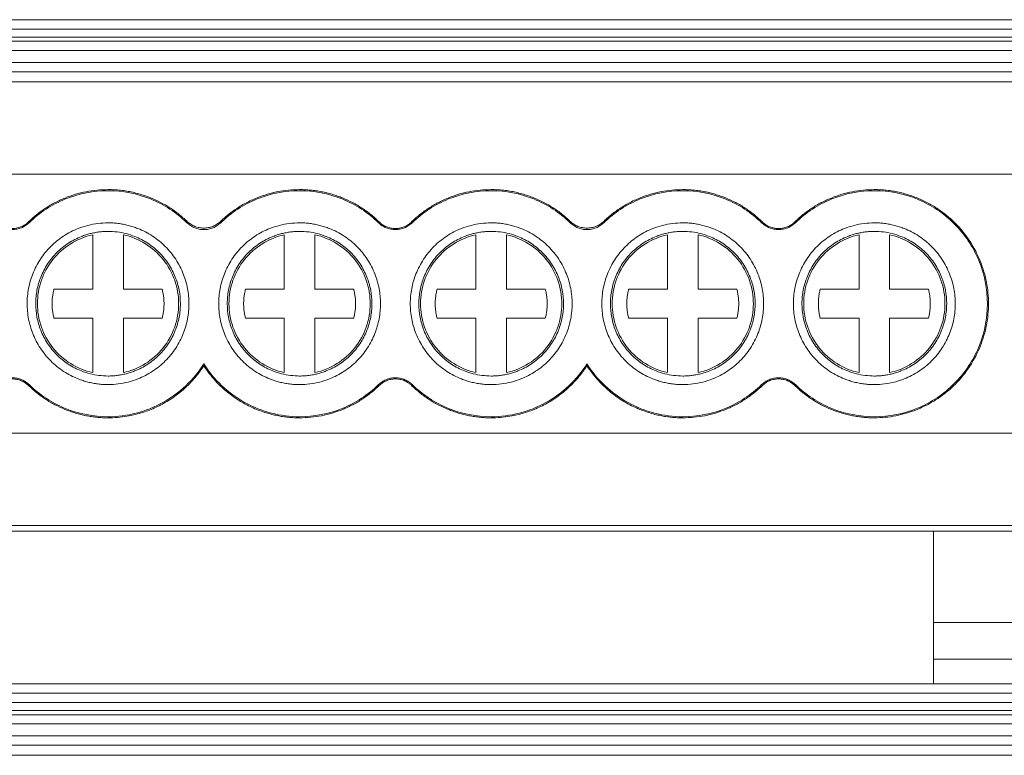
# Model space of a CAD drawing. Units: millimetres. Extents: x 1719 to 2131, y 933 to 1133.
# Drawn here: x 1911 to 1943, y 974 to 998 of the extents above; entities that cross this region are included whole.
import ezdxf

# ---------------------------------------------------------------- set-up
doc = ezdxf.new("R2010")
doc.units = ezdxf.units.MM

# ---------------------------------------------------------------- blocks, each defined once
blk = doc.blocks.new('3')
at = {"color": 7, "linetype": 'Continuous', "lineweight": 15}
for p, q in [((1874.053, 998.358), (1948.3, 998.358)), ((1874.053, 998.051), (1948.3, 998.051)), ((1948.3, 997.79), (1874.053, 997.79)), ((1948.3, 997.656), (1874.053, 997.656)), ((1948.3, 997.355), (1874.053, 997.355)), ((1874.053, 996.962), (1948.3, 996.962)), ((1948.3, 996.661), (1874.053, 996.661)), ((1948.302, 996.329), (1874.053, 996.329)), ((1874.053, 993.319), (1948.3, 993.319)), ((1911.377, 991.757), (1911.401, 991.732)), ((1922.799, 991.732), (1922.823, 991.757)), ((1923.877, 991.757), (1923.901, 991.732)), ((1935.299, 991.732), (1935.323, 991.757)), ((1936.377, 991.757), (1936.401, 991.732)), ((1913.475, 989.56), (1913.475, 991.339)), ((1914.475, 991.339), (1914.475, 989.56)), ((1919.725, 989.56), (1919.725, 991.339)), ((1920.725, 991.339), (1920.725, 989.56)), ((1925.975, 989.56), (1925.975, 991.339)), ((1926.975, 991.339), (1926.975, 989.56)), ((1932.225, 989.56), (1932.225, 991.339)), ((1933.225, 991.339), (1933.225, 989.56)), ((1938.475, 989.56), (1938.475, 991.339)), ((1939.475, 991.339), (1939.475, 989.56)), ((1912.21, 989.56), (1913.475, 989.56)), ((1914.475, 989.56), (1915.74, 989.56)), ((1918.46, 989.56), (1919.725, 989.56)), ((1920.725, 989.56), (1921.99, 989.56)), ((1924.71, 989.56), (1925.975, 989.56)), ((1926.975, 989.56), (1928.24, 989.56)), ((1930.96, 989.56), (1932.225, 989.56)), ((1933.225, 989.56), (1934.49, 989.56)), ((1937.21, 989.56), (1938.475, 989.56)), ((1939.475, 989.56), (1940.74, 989.56)), ((1913.475, 988.618), (1912.21, 988.618)), ((1913.475, 986.84), (1913.475, 988.618)), ((1914.475, 988.618), (1914.475, 986.84)), ((1915.74, 988.618), (1914.475, 988.618)), ((1919.725, 988.618), (1918.46, 988.618)), ((1919.725, 986.84), (1919.725, 988.618)), ((1920.725, 988.618), (1920.725, 986.84)), ((1921.99, 988.618), (1920.725, 988.618)), ((1925.975, 988.618), (1924.71, 988.618)), ((1925.975, 986.84), (1925.975, 988.618)), ((1926.975, 988.618), (1926.975, 986.84)), ((1928.24, 988.618), (1926.975, 988.618)), ((1932.225, 988.618), (1930.96, 988.618)), ((1932.225, 986.84), (1932.225, 988.618)), ((1933.225, 988.618), (1933.225, 986.84)), ((1934.49, 988.618), (1933.225, 988.618)), ((1938.475, 988.618), (1937.21, 988.618)), ((1938.475, 986.84), (1938.475, 988.618)), ((1939.475, 988.618), (1939.475, 986.84)), ((1940.74, 988.618), (1939.475, 988.618)), ((1911.401, 986.447), (1911.377, 986.422)), ((1922.823, 986.422), (1922.799, 986.447)), ((1923.901, 986.447), (1923.877, 986.422)), ((1935.323, 986.422), (1935.299, 986.447)), ((1936.401, 986.447), (1936.377, 986.422)), ((1874.053, 984.864), (1948.3, 984.864)), ((1874.053, 981.855), (1948.3, 981.855)), ((1874.053, 981.669), (1948.3, 981.669)), ((1940.91, 981.669), (1940.91, 978.687)), ((1940.91, 977.488), (1940.91, 978.687)), ((1948.3, 978.687), (1940.91, 978.687)), ((1948.3, 977.488), (1940.91, 977.488)), ((1940.91, 977.488), (1940.91, 976.681)), ((1874.053, 976.681), (1948.3, 976.681)), ((1874.053, 976.38), (1948.3, 976.38)), ((1874.053, 976.072), (1948.3, 976.072)), ((1948.3, 975.811), (1874.053, 975.811)), ((1948.3, 975.677), (1874.053, 975.677)), ((1948.3, 975.376), (1874.053, 975.376)), ((1874.053, 974.983), (1948.3, 974.983)), ((1948.3, 974.682), (1874.053, 974.682)), ((1948.302, 974.351), (1874.053, 974.351))]:
    blk.add_line(p, q, dxfattribs=at)
for points, knots in [([(1911.377, 991.757), (1911.421, 991.799), (1911.508, 991.882), (1911.646, 991.997), (1911.789, 992.106), (1911.936, 992.208), (1912.088, 992.302), (1912.245, 992.389), (1912.406, 992.468), (1912.627, 992.564), (1912.91, 992.664), (1913.259, 992.75), (1913.614, 992.803), (1913.854, 992.81), (1913.975, 992.813)], [0, 0, 0, 0, 0.06306, 0.125671, 0.187977, 0.250124, 0.312259, 0.374531, 0.437086, 0.500068, 0.625434, 0.749759, 0.874222, 1, 1, 1, 1]), ([(1911.401, 991.732), (1911.741, 992.063), (1912.146, 992.328), (1913.026, 992.686), (1913.5, 992.778), (1913.975, 992.778)], [0, 0, 0, 0, 0.5, 0.5, 1, 1, 1, 1]), ([(1913.975, 992.813), (1914.043, 992.812), (1914.18, 992.81), (1914.383, 992.793), (1914.584, 992.766), (1914.782, 992.727), (1914.979, 992.678), (1915.174, 992.617), (1915.413, 992.528), (1915.691, 992.401), (1915.998, 992.223), (1916.289, 992.017), (1916.465, 991.857), (1916.553, 991.776)], [0, 0, 0, 0, 0.072017, 0.143485, 0.214615, 0.285622, 0.356722, 0.42813, 0.50006, 0.625414, 0.749751, 0.874229, 1, 1, 1, 1]), ([(1913.975, 992.778), (1914.45, 992.778), (1914.924, 992.686), (1915.804, 992.328), (1916.209, 992.063), (1916.549, 991.732)], [0, 0, 0, 0, 0.5, 0.5, 1, 1, 1, 1]), ([(1917.647, 991.776), (1917.697, 991.823), (1917.796, 991.916), (1917.955, 992.044), (1918.119, 992.163), (1918.289, 992.273), (1918.465, 992.374), (1918.647, 992.465), (1918.881, 992.566), (1919.17, 992.667), (1919.515, 992.751), (1919.868, 992.804), (1920.106, 992.81), (1920.225, 992.813)], [0, 0, 0, 0, 0.072017, 0.143485, 0.214615, 0.285622, 0.356722, 0.42813, 0.50006, 0.625414, 0.749751, 0.874229, 1, 1, 1, 1]), ([(1917.651, 991.732), (1917.991, 992.063), (1918.396, 992.328), (1919.275, 992.686), (1919.75, 992.778), (1920.225, 992.778)], [0, 0, 0, 0, 0.5, 0.5, 1, 1, 1, 1]), ([(1920.225, 992.813), (1920.285, 992.812), (1920.406, 992.811), (1920.586, 992.797), (1920.764, 992.776), (1920.94, 992.746), (1921.115, 992.707), (1921.288, 992.66), (1921.459, 992.605), (1921.684, 992.519), (1921.956, 992.394), (1922.266, 992.212), (1922.558, 992.002), (1922.734, 991.839), (1922.823, 991.757)], [0, 0, 0, 0, 0.06306, 0.125671, 0.187977, 0.250124, 0.312259, 0.374531, 0.437086, 0.500068, 0.625434, 0.749759, 0.874222, 1, 1, 1, 1]), ([(1920.225, 992.778), (1920.7, 992.778), (1921.174, 992.686), (1922.054, 992.328), (1922.459, 992.063), (1922.799, 991.732)], [0, 0, 0, 0, 0.5, 0.5, 1, 1, 1, 1]), ([(1923.877, 991.757), (1923.921, 991.799), (1924.008, 991.882), (1924.146, 991.997), (1924.289, 992.106), (1924.436, 992.208), (1924.588, 992.302), (1924.745, 992.389), (1924.906, 992.468), (1925.127, 992.564), (1925.41, 992.664), (1925.759, 992.75), (1926.114, 992.803), (1926.354, 992.81), (1926.475, 992.813)], [0, 0, 0, 0, 0.0630601, 0.1256709, 0.1879767, 0.2501237, 0.3122594, 0.3745313, 0.437086, 0.5000681, 0.6254341, 0.7497586, 0.8742218, 1, 1, 1, 1]), ([(1923.901, 991.732), (1924.241, 992.063), (1924.646, 992.328), (1925.526, 992.686), (1926, 992.778), (1926.475, 992.778)], [0, 0, 0, 0, 0.5, 0.5, 1, 1, 1, 1]), ([(1926.475, 992.813), (1926.543, 992.812), (1926.68, 992.81), (1926.883, 992.793), (1927.084, 992.766), (1927.282, 992.727), (1927.479, 992.678), (1927.674, 992.617), (1927.913, 992.528), (1928.191, 992.401), (1928.498, 992.223), (1928.789, 992.017), (1928.965, 991.857), (1929.053, 991.776)], [0, 0, 0, 0, 0.072017, 0.143485, 0.214615, 0.285622, 0.356722, 0.42813, 0.50006, 0.625414, 0.749751, 0.874229, 1, 1, 1, 1]), ([(1926.475, 992.778), (1926.95, 992.778), (1927.424, 992.686), (1928.304, 992.328), (1928.709, 992.063), (1929.049, 991.732)], [0, 0, 0, 0, 0.5, 0.5, 1, 1, 1, 1]), ([(1930.147, 991.776), (1930.197, 991.823), (1930.296, 991.916), (1930.455, 992.044), (1930.619, 992.163), (1930.789, 992.273), (1930.965, 992.374), (1931.147, 992.465), (1931.381, 992.566), (1931.67, 992.667), (1932.015, 992.751), (1932.368, 992.804), (1932.606, 992.81), (1932.725, 992.813)], [0, 0, 0, 0, 0.0720174, 0.1434851, 0.214615, 0.285622, 0.3567221, 0.4281305, 0.5000595, 0.625414, 0.7497514, 0.8742288, 1, 1, 1, 1]), ([(1930.151, 991.732), (1930.491, 992.063), (1930.896, 992.328), (1931.775, 992.686), (1932.25, 992.778), (1932.725, 992.778)], [0, 0, 0, 0, 0.5, 0.5, 1, 1, 1, 1]), ([(1932.725, 992.813), (1932.785, 992.812), (1932.906, 992.811), (1933.086, 992.797), (1933.264, 992.776), (1933.44, 992.746), (1933.615, 992.707), (1933.788, 992.66), (1933.959, 992.605), (1934.184, 992.519), (1934.456, 992.394), (1934.766, 992.212), (1935.058, 992.002), (1935.234, 991.839), (1935.323, 991.757)], [0, 0, 0, 0, 0.0630601, 0.1256709, 0.1879767, 0.2501237, 0.3122594, 0.3745313, 0.437086, 0.5000681, 0.6254341, 0.7497586, 0.8742218, 1, 1, 1, 1]), ([(1932.725, 992.778), (1933.2, 992.778), (1933.674, 992.686), (1934.554, 992.328), (1934.959, 992.063), (1935.299, 991.732)], [0, 0, 0, 0, 0.5, 0.5, 1, 1, 1, 1]), ([(1936.377, 991.757), (1936.421, 991.799), (1936.508, 991.882), (1936.646, 991.997), (1936.789, 992.106), (1936.936, 992.208), (1937.088, 992.302), (1937.245, 992.389), (1937.406, 992.468), (1937.627, 992.564), (1937.91, 992.664), (1938.259, 992.75), (1938.614, 992.803), (1938.854, 992.81), (1938.975, 992.813)], [0, 0, 0, 0, 0.06306, 0.125671, 0.187977, 0.250124, 0.312259, 0.374531, 0.437086, 0.500068, 0.625434, 0.749759, 0.874222, 1, 1, 1, 1]), ([(1936.401, 991.732), (1936.741, 992.063), (1937.146, 992.328), (1938.026, 992.686), (1938.5, 992.778), (1938.975, 992.778)], [0, 0, 0, 0, 0.5, 0.5, 1, 1, 1, 1]), ([(1938.975, 992.813), (1939.042, 992.812), (1939.177, 992.81), (1939.377, 992.794), (1939.575, 992.767), (1939.771, 992.729), (1939.965, 992.681), (1940.157, 992.623), (1940.401, 992.534), (1940.691, 992.402), (1941.018, 992.21), (1941.327, 991.985), (1941.708, 991.642), (1942.111, 991.146), (1942.453, 990.485), (1942.656, 989.792), (1942.72, 989.09), (1942.656, 988.387), (1942.453, 987.695), (1942.111, 987.033), (1941.708, 986.537), (1941.327, 986.194), (1941.019, 985.969), (1940.691, 985.777), (1940.356, 985.625), (1940.015, 985.508), (1939.675, 985.426), (1939.327, 985.375), (1939.093, 985.369), (1938.975, 985.365)], [0, 0, 0, 0, 0.017293, 0.034458, 0.051543, 0.0686, 0.085677, 0.102826, 0.120095, 0.15223, 0.184449, 0.217266, 0.250172, 0.315808, 0.380079, 0.44, 0.500014, 0.559938, 0.619949, 0.68422, 0.749855, 0.782671, 0.815579, 0.847709, 0.879932, 0.910032, 0.939897, 0.969797, 1, 1, 1, 1]), ([(1938.975, 992.778), (1939.458, 992.778), (1939.941, 992.682), (1940.833, 992.313), (1941.242, 992.039), (1941.925, 991.356), (1942.198, 990.947), (1942.568, 990.055), (1942.664, 989.572), (1942.664, 988.606), (1942.568, 988.124), (1942.198, 987.232), (1941.925, 986.822), (1941.242, 986.139), (1940.833, 985.866), (1939.941, 985.496), (1939.458, 985.4), (1938.975, 985.4)], [0, 0, 0, 0, 0.125, 0.125, 0.25, 0.25, 0.375, 0.375, 0.5, 0.5, 0.625, 0.625, 0.75, 0.75, 0.875, 0.875, 1, 1, 1, 1]), ([(1910.85, 991.543), (1910.879, 991.544), (1910.935, 991.546), (1911.018, 991.56), (1911.097, 991.582), (1911.173, 991.613), (1911.245, 991.652), (1911.314, 991.7), (1911.356, 991.738), (1911.377, 991.757)], [0, 0, 0, 0, 0.147179, 0.290063, 0.430308, 0.569664, 0.709913, 0.852807, 1, 1, 1, 1]), ([(1911.401, 991.732), (1911.382, 991.715), (1911.344, 991.68), (1911.282, 991.636), (1911.217, 991.597), (1911.126, 991.555), (1911.004, 991.517), (1910.902, 991.511), (1910.85, 991.508)], [0, 0, 0, 0, 0.126848, 0.251543, 0.375175, 0.498864, 0.745817, 1, 1, 1, 1]), ([(1913.975, 986.449), (1913.919, 986.45), (1913.808, 986.452), (1913.643, 986.469), (1913.48, 986.494), (1913.318, 986.53), (1913.159, 986.577), (1912.886, 986.675), (1912.515, 986.866), (1912.096, 987.21), (1911.752, 987.629), (1911.51, 988.098), (1911.366, 988.591), (1911.32, 989.089), (1911.365, 989.587), (1911.51, 990.08), (1911.752, 990.549), (1912.095, 990.969), (1912.515, 991.312), (1912.935, 991.529), (1913.316, 991.653), (1913.643, 991.718), (1913.864, 991.725), (1913.975, 991.729)], [0, 0, 0, 0, 0.020172, 0.040179, 0.060098, 0.080009, 0.099993, 0.120128, 0.18505, 0.250091, 0.315008, 0.380054, 0.439977, 0.500028, 0.559955, 0.620002, 0.684923, 0.749965, 0.814882, 0.879928, 0.919974, 0.959784, 1, 1, 1, 1]), ([(1913.975, 991.729), (1914.031, 991.728), (1914.142, 991.726), (1914.307, 991.71), (1914.47, 991.685), (1914.632, 991.648), (1914.791, 991.602), (1915.064, 991.504), (1915.435, 991.312), (1915.854, 990.969), (1916.198, 990.55), (1916.44, 990.08), (1916.584, 989.587), (1916.63, 989.09), (1916.584, 988.592), (1916.44, 988.099), (1916.198, 987.629), (1915.855, 987.21), (1915.435, 986.867), (1915.015, 986.65), (1914.634, 986.526), (1914.307, 986.461), (1914.086, 986.453), (1913.975, 986.449)], [0, 0, 0, 0, 0.020172, 0.040179, 0.060098, 0.080009, 0.099993, 0.120128, 0.18505, 0.250091, 0.315008, 0.380054, 0.439977, 0.500028, 0.559955, 0.620002, 0.684923, 0.749965, 0.814882, 0.879928, 0.919974, 0.959784, 1, 1, 1, 1]), ([(1917.651, 991.732), (1917.632, 991.715), (1917.595, 991.68), (1917.533, 991.636), (1917.467, 991.597), (1917.375, 991.554), (1917.253, 991.518), (1917.101, 991.503), (1916.949, 991.517), (1916.802, 991.562), (1916.665, 991.631), (1916.588, 991.698), (1916.549, 991.732)], [0, 0, 0, 0, 0.063018, 0.125344, 0.187554, 0.250227, 0.374688, 0.500006, 0.623594, 0.749324, 0.874607, 1, 1, 1, 1]), ([(1916.553, 991.776), (1916.572, 991.759), (1916.609, 991.725), (1916.671, 991.682), (1916.736, 991.644), (1916.827, 991.602), (1916.949, 991.566), (1917.099, 991.552), (1917.25, 991.566), (1917.395, 991.61), (1917.531, 991.678), (1917.608, 991.743), (1917.647, 991.776)], [0, 0, 0, 0, 0.0630109, 0.1253399, 0.1875518, 0.2502147, 0.3746773, 0.5000076, 0.6236402, 0.7493563, 0.8745839, 1, 1, 1, 1]), ([(1920.225, 986.449), (1920.169, 986.45), (1920.058, 986.452), (1919.893, 986.469), (1919.73, 986.494), (1919.568, 986.53), (1919.409, 986.577), (1919.136, 986.675), (1918.765, 986.866), (1918.346, 987.21), (1918.002, 987.629), (1917.76, 988.098), (1917.616, 988.591), (1917.57, 989.089), (1917.615, 989.587), (1917.76, 990.08), (1918.002, 990.549), (1918.345, 990.969), (1918.765, 991.312), (1919.185, 991.529), (1919.566, 991.653), (1919.893, 991.718), (1920.114, 991.725), (1920.225, 991.729)], [0, 0, 0, 0, 0.020172, 0.040179, 0.060098, 0.080009, 0.099993, 0.120128, 0.18505, 0.250091, 0.315008, 0.380054, 0.439977, 0.500028, 0.559955, 0.620002, 0.684923, 0.749965, 0.814882, 0.879928, 0.919974, 0.959784, 1, 1, 1, 1]), ([(1920.225, 991.729), (1920.281, 991.728), (1920.392, 991.726), (1920.557, 991.71), (1920.72, 991.685), (1920.882, 991.648), (1921.041, 991.602), (1921.314, 991.504), (1921.685, 991.312), (1922.104, 990.969), (1922.448, 990.55), (1922.69, 990.08), (1922.834, 989.587), (1922.88, 989.09), (1922.834, 988.592), (1922.69, 988.099), (1922.448, 987.629), (1922.105, 987.21), (1921.685, 986.867), (1921.265, 986.65), (1920.884, 986.526), (1920.557, 986.461), (1920.336, 986.453), (1920.225, 986.449)], [0, 0, 0, 0, 0.020172, 0.040179, 0.060098, 0.080009, 0.099993, 0.120128, 0.18505, 0.250091, 0.315008, 0.380054, 0.439977, 0.500028, 0.559955, 0.620002, 0.684923, 0.749965, 0.814882, 0.879928, 0.919974, 0.959784, 1, 1, 1, 1]), ([(1923.35, 991.508), (1923.324, 991.509), (1923.273, 991.511), (1923.198, 991.522), (1923.124, 991.54), (1923.029, 991.573), (1922.915, 991.631), (1922.838, 991.698), (1922.799, 991.732)], [0, 0, 0, 0, 0.126848, 0.251543, 0.375175, 0.498864, 0.745817, 1, 1, 1, 1]), ([(1922.823, 991.757), (1922.844, 991.738), (1922.886, 991.7), (1922.955, 991.652), (1923.027, 991.613), (1923.103, 991.582), (1923.182, 991.56), (1923.265, 991.546), (1923.321, 991.544), (1923.35, 991.543)], [0, 0, 0, 0, 0.147179, 0.290063, 0.430308, 0.569664, 0.709913, 0.852807, 1, 1, 1, 1]), ([(1923.35, 991.543), (1923.379, 991.544), (1923.435, 991.546), (1923.518, 991.56), (1923.597, 991.582), (1923.673, 991.613), (1923.745, 991.652), (1923.814, 991.7), (1923.856, 991.738), (1923.877, 991.757)], [0, 0, 0, 0, 0.147179, 0.290063, 0.430308, 0.569664, 0.709913, 0.852807, 1, 1, 1, 1]), ([(1923.901, 991.732), (1923.882, 991.715), (1923.844, 991.68), (1923.782, 991.636), (1923.717, 991.597), (1923.626, 991.555), (1923.504, 991.517), (1923.402, 991.511), (1923.35, 991.508)], [0, 0, 0, 0, 0.1268481, 0.2515429, 0.3751751, 0.4988636, 0.745817, 1, 1, 1, 1]), ([(1926.475, 986.449), (1926.419, 986.45), (1926.308, 986.452), (1926.143, 986.469), (1925.98, 986.494), (1925.818, 986.53), (1925.659, 986.577), (1925.386, 986.675), (1925.015, 986.866), (1924.596, 987.21), (1924.252, 987.629), (1924.01, 988.098), (1923.866, 988.591), (1923.82, 989.089), (1923.865, 989.587), (1924.01, 990.08), (1924.252, 990.549), (1924.595, 990.969), (1925.015, 991.312), (1925.435, 991.529), (1925.816, 991.653), (1926.143, 991.718), (1926.364, 991.725), (1926.475, 991.729)], [0, 0, 0, 0, 0.020172, 0.040179, 0.060098, 0.080009, 0.099993, 0.120128, 0.18505, 0.250091, 0.315008, 0.380054, 0.439977, 0.500028, 0.559955, 0.620002, 0.684923, 0.749965, 0.814882, 0.879928, 0.919974, 0.959784, 1, 1, 1, 1]), ([(1926.475, 991.729), (1926.531, 991.728), (1926.642, 991.726), (1926.807, 991.71), (1926.97, 991.685), (1927.132, 991.648), (1927.291, 991.602), (1927.564, 991.504), (1927.935, 991.312), (1928.354, 990.969), (1928.698, 990.55), (1928.94, 990.08), (1929.084, 989.587), (1929.13, 989.09), (1929.084, 988.592), (1928.94, 988.099), (1928.698, 987.629), (1928.355, 987.21), (1927.935, 986.867), (1927.515, 986.65), (1927.134, 986.526), (1926.807, 986.461), (1926.586, 986.453), (1926.475, 986.449)], [0, 0, 0, 0, 0.020172, 0.040179, 0.060098, 0.080009, 0.099993, 0.120128, 0.18505, 0.250091, 0.315008, 0.380054, 0.439977, 0.500028, 0.559955, 0.620002, 0.684923, 0.749965, 0.814882, 0.879928, 0.919974, 0.959784, 1, 1, 1, 1]), ([(1930.151, 991.732), (1930.132, 991.715), (1930.095, 991.68), (1930.033, 991.636), (1929.967, 991.597), (1929.875, 991.554), (1929.753, 991.518), (1929.601, 991.503), (1929.449, 991.517), (1929.302, 991.562), (1929.165, 991.631), (1929.088, 991.698), (1929.049, 991.732)], [0, 0, 0, 0, 0.063018, 0.125344, 0.187554, 0.250227, 0.374688, 0.500006, 0.623594, 0.749324, 0.874607, 1, 1, 1, 1]), ([(1929.053, 991.776), (1929.072, 991.759), (1929.109, 991.725), (1929.171, 991.682), (1929.236, 991.644), (1929.327, 991.602), (1929.449, 991.566), (1929.599, 991.552), (1929.75, 991.566), (1929.895, 991.61), (1930.031, 991.678), (1930.108, 991.743), (1930.147, 991.776)], [0, 0, 0, 0, 0.063011, 0.12534, 0.187552, 0.250215, 0.374677, 0.500008, 0.62364, 0.749356, 0.874584, 1, 1, 1, 1]), ([(1932.725, 986.449), (1932.669, 986.45), (1932.558, 986.452), (1932.393, 986.469), (1932.23, 986.494), (1932.068, 986.53), (1931.909, 986.577), (1931.636, 986.675), (1931.265, 986.866), (1930.846, 987.21), (1930.502, 987.629), (1930.26, 988.098), (1930.116, 988.591), (1930.07, 989.089), (1930.115, 989.587), (1930.26, 990.08), (1930.502, 990.549), (1930.845, 990.969), (1931.265, 991.312), (1931.685, 991.529), (1932.066, 991.653), (1932.393, 991.718), (1932.614, 991.725), (1932.725, 991.729)], [0, 0, 0, 0, 0.020172, 0.040179, 0.060098, 0.080009, 0.099993, 0.120128, 0.18505, 0.250091, 0.315008, 0.380054, 0.439977, 0.500028, 0.559955, 0.620002, 0.684923, 0.749965, 0.814882, 0.879928, 0.919974, 0.959784, 1, 1, 1, 1]), ([(1932.725, 991.729), (1932.781, 991.728), (1932.892, 991.726), (1933.057, 991.71), (1933.22, 991.685), (1933.382, 991.648), (1933.541, 991.602), (1933.814, 991.504), (1934.185, 991.312), (1934.604, 990.969), (1934.948, 990.55), (1935.19, 990.08), (1935.334, 989.587), (1935.38, 989.09), (1935.334, 988.592), (1935.19, 988.099), (1934.948, 987.629), (1934.605, 987.21), (1934.185, 986.867), (1933.765, 986.65), (1933.384, 986.526), (1933.057, 986.461), (1932.836, 986.453), (1932.725, 986.449)], [0, 0, 0, 0, 0.020172, 0.040179, 0.060098, 0.080009, 0.099993, 0.120128, 0.18505, 0.250091, 0.315008, 0.380054, 0.439977, 0.500028, 0.559955, 0.620002, 0.684923, 0.749965, 0.814882, 0.879928, 0.919974, 0.959784, 1, 1, 1, 1]), ([(1935.85, 991.508), (1935.824, 991.509), (1935.773, 991.511), (1935.698, 991.522), (1935.624, 991.54), (1935.529, 991.573), (1935.415, 991.631), (1935.338, 991.698), (1935.299, 991.732)], [0, 0, 0, 0, 0.126848, 0.251543, 0.375175, 0.498864, 0.745817, 1, 1, 1, 1]), ([(1935.323, 991.757), (1935.344, 991.738), (1935.386, 991.7), (1935.455, 991.652), (1935.527, 991.613), (1935.603, 991.582), (1935.682, 991.56), (1935.765, 991.546), (1935.821, 991.544), (1935.85, 991.543)], [0, 0, 0, 0, 0.147179, 0.290063, 0.4303079, 0.5696636, 0.7099134, 0.852807, 1, 1, 1, 1]), ([(1935.85, 991.543), (1935.879, 991.544), (1935.935, 991.546), (1936.018, 991.56), (1936.097, 991.582), (1936.173, 991.613), (1936.245, 991.652), (1936.314, 991.7), (1936.356, 991.738), (1936.377, 991.757)], [0, 0, 0, 0, 0.147179, 0.290063, 0.430308, 0.569664, 0.709913, 0.852807, 1, 1, 1, 1]), ([(1936.401, 991.732), (1936.382, 991.715), (1936.344, 991.68), (1936.282, 991.636), (1936.217, 991.597), (1936.126, 991.555), (1936.004, 991.517), (1935.902, 991.511), (1935.85, 991.508)], [0, 0, 0, 0, 0.126848, 0.251543, 0.375175, 0.498864, 0.745817, 1, 1, 1, 1]), ([(1938.975, 986.449), (1938.919, 986.45), (1938.808, 986.452), (1938.643, 986.469), (1938.48, 986.494), (1938.318, 986.53), (1938.159, 986.577), (1937.886, 986.675), (1937.515, 986.866), (1937.096, 987.21), (1936.752, 987.629), (1936.51, 988.098), (1936.366, 988.591), (1936.32, 989.089), (1936.365, 989.587), (1936.51, 990.08), (1936.752, 990.549), (1937.095, 990.969), (1937.515, 991.312), (1937.935, 991.529), (1938.316, 991.653), (1938.643, 991.718), (1938.864, 991.725), (1938.975, 991.729)], [0, 0, 0, 0, 0.020172, 0.040179, 0.060098, 0.080009, 0.099993, 0.120128, 0.18505, 0.250091, 0.315008, 0.380054, 0.439977, 0.500028, 0.559955, 0.620002, 0.684923, 0.749965, 0.814882, 0.879928, 0.919974, 0.959784, 1, 1, 1, 1]), ([(1938.975, 991.729), (1939.031, 991.728), (1939.142, 991.726), (1939.307, 991.71), (1939.47, 991.685), (1939.632, 991.648), (1939.791, 991.602), (1940.064, 991.504), (1940.435, 991.312), (1940.854, 990.969), (1941.198, 990.55), (1941.44, 990.08), (1941.584, 989.587), (1941.63, 989.09), (1941.584, 988.592), (1941.44, 988.099), (1941.198, 987.629), (1940.855, 987.21), (1940.435, 986.867), (1940.015, 986.65), (1939.634, 986.526), (1939.307, 986.461), (1939.086, 986.453), (1938.975, 986.449)], [0, 0, 0, 0, 0.020172, 0.040179, 0.060098, 0.080009, 0.099993, 0.120128, 0.18505, 0.250091, 0.315008, 0.380054, 0.439977, 0.500028, 0.559955, 0.620002, 0.684923, 0.749965, 0.814882, 0.879928, 0.919974, 0.959784, 1, 1, 1, 1]), ([(1913.975, 991.449), (1913.925, 991.448), (1913.826, 991.447), (1913.678, 991.432), (1913.532, 991.409), (1913.388, 991.377), (1913.246, 991.336), (1913.002, 991.248), (1912.67, 991.077), (1912.295, 990.77), (1911.988, 990.395), (1911.772, 989.975), (1911.642, 989.535), (1911.601, 989.09), (1911.642, 988.645), (1911.771, 988.204), (1911.988, 987.784), (1912.295, 987.41), (1912.669, 987.102), (1913.045, 986.908), (1913.386, 986.798), (1913.678, 986.74), (1913.876, 986.733), (1913.975, 986.729)], [0, 0, 0, 0, 0.020175, 0.040182, 0.060102, 0.080013, 0.099995, 0.120128, 0.185042, 0.250091, 0.315, 0.380054, 0.439969, 0.500028, 0.559948, 0.620002, 0.684916, 0.749965, 0.814874, 0.879928, 0.919964, 0.959774, 1, 1, 1, 1]), ([(1911.671, 989.089), (1911.671, 989.349), (1911.715, 989.609), (1911.887, 990.098), (1912.015, 990.329), (1912.34, 990.734), (1912.537, 990.908), (1912.978, 991.183), (1913.222, 991.282), (1913.475, 991.339)], [0, 0, 0, 0, 0.25, 0.25, 0.5, 0.5, 0.75, 0.75, 1, 1, 1, 1]), ([(1913.975, 986.729), (1914.025, 986.73), (1914.124, 986.732), (1914.272, 986.747), (1914.418, 986.769), (1914.562, 986.802), (1914.704, 986.843), (1914.948, 986.931), (1915.28, 987.102), (1915.655, 987.409), (1915.962, 987.784), (1916.178, 988.203), (1916.308, 988.644), (1916.349, 989.089), (1916.308, 989.534), (1916.179, 989.975), (1915.962, 990.395), (1915.655, 990.769), (1915.28, 991.076), (1914.905, 991.27), (1914.564, 991.381), (1914.272, 991.439), (1914.074, 991.446), (1913.975, 991.449)], [0, 0, 0, 0, 0.020175, 0.040182, 0.060102, 0.080013, 0.099995, 0.120128, 0.185042, 0.250091, 0.315, 0.380054, 0.439969, 0.500028, 0.559948, 0.620002, 0.684916, 0.749965, 0.814874, 0.879928, 0.919964, 0.959774, 1, 1, 1, 1]), ([(1914.475, 991.339), (1914.728, 991.282), (1914.972, 991.183), (1915.413, 990.908), (1915.61, 990.734), (1915.935, 990.329), (1916.063, 990.098), (1916.235, 989.609), (1916.279, 989.349), (1916.279, 989.089)], [0, 0, 0, 0, 0.25, 0.25, 0.5, 0.5, 0.75, 0.75, 1, 1, 1, 1]), ([(1920.225, 991.449), (1920.175, 991.448), (1920.076, 991.447), (1919.928, 991.432), (1919.782, 991.409), (1919.638, 991.377), (1919.496, 991.336), (1919.252, 991.248), (1918.92, 991.077), (1918.545, 990.77), (1918.238, 990.395), (1918.022, 989.975), (1917.892, 989.535), (1917.851, 989.09), (1917.892, 988.645), (1918.021, 988.204), (1918.238, 987.784), (1918.545, 987.41), (1918.919, 987.102), (1919.295, 986.908), (1919.636, 986.798), (1919.928, 986.74), (1920.126, 986.733), (1920.225, 986.729)], [0, 0, 0, 0, 0.020175, 0.040182, 0.060102, 0.080013, 0.099995, 0.120128, 0.185042, 0.250091, 0.315, 0.380054, 0.439969, 0.500028, 0.559948, 0.620002, 0.684916, 0.749965, 0.814874, 0.879928, 0.919964, 0.959774, 1, 1, 1, 1]), ([(1917.921, 989.089), (1917.921, 989.349), (1917.965, 989.609), (1918.137, 990.098), (1918.265, 990.329), (1918.59, 990.734), (1918.787, 990.908), (1919.228, 991.183), (1919.472, 991.282), (1919.725, 991.339)], [0, 0, 0, 0, 0.25, 0.25, 0.5, 0.5, 0.75, 0.75, 1, 1, 1, 1]), ([(1920.225, 986.729), (1920.275, 986.73), (1920.374, 986.732), (1920.522, 986.747), (1920.668, 986.769), (1920.812, 986.802), (1920.954, 986.843), (1921.198, 986.931), (1921.53, 987.102), (1921.905, 987.409), (1922.212, 987.784), (1922.428, 988.203), (1922.558, 988.644), (1922.599, 989.089), (1922.558, 989.534), (1922.429, 989.975), (1922.212, 990.395), (1921.905, 990.769), (1921.53, 991.076), (1921.155, 991.27), (1920.814, 991.381), (1920.522, 991.439), (1920.324, 991.446), (1920.225, 991.449)], [0, 0, 0, 0, 0.020175, 0.040182, 0.060102, 0.080013, 0.099995, 0.120128, 0.185042, 0.250091, 0.315, 0.380054, 0.439969, 0.500028, 0.559948, 0.620002, 0.684916, 0.749965, 0.814874, 0.879928, 0.919964, 0.959774, 1, 1, 1, 1]), ([(1920.725, 991.339), (1920.978, 991.282), (1921.222, 991.183), (1921.663, 990.908), (1921.86, 990.734), (1922.185, 990.329), (1922.313, 990.098), (1922.485, 989.609), (1922.529, 989.349), (1922.529, 989.089)], [0, 0, 0, 0, 0.25, 0.25, 0.5, 0.5, 0.75, 0.75, 1, 1, 1, 1]), ([(1926.475, 991.449), (1926.425, 991.448), (1926.326, 991.447), (1926.178, 991.432), (1926.032, 991.409), (1925.888, 991.377), (1925.746, 991.336), (1925.502, 991.248), (1925.17, 991.077), (1924.795, 990.77), (1924.488, 990.395), (1924.272, 989.975), (1924.142, 989.535), (1924.101, 989.09), (1924.142, 988.645), (1924.271, 988.204), (1924.488, 987.784), (1924.795, 987.41), (1925.169, 987.102), (1925.545, 986.908), (1925.886, 986.798), (1926.178, 986.74), (1926.376, 986.733), (1926.475, 986.729)], [0, 0, 0, 0, 0.020175, 0.040182, 0.060102, 0.080013, 0.099995, 0.120128, 0.185042, 0.250091, 0.315, 0.380054, 0.439969, 0.500028, 0.559948, 0.620002, 0.684916, 0.749965, 0.814874, 0.879928, 0.919964, 0.959774, 1, 1, 1, 1]), ([(1924.171, 989.089), (1924.171, 989.349), (1924.215, 989.609), (1924.387, 990.098), (1924.515, 990.329), (1924.84, 990.734), (1925.037, 990.908), (1925.478, 991.183), (1925.722, 991.282), (1925.975, 991.339)], [0, 0, 0, 0, 0.25, 0.25, 0.5, 0.5, 0.75, 0.75, 1, 1, 1, 1]), ([(1926.475, 986.729), (1926.525, 986.73), (1926.624, 986.732), (1926.772, 986.747), (1926.918, 986.769), (1927.062, 986.802), (1927.204, 986.843), (1927.448, 986.931), (1927.78, 987.102), (1928.155, 987.409), (1928.462, 987.784), (1928.678, 988.203), (1928.808, 988.644), (1928.849, 989.089), (1928.808, 989.534), (1928.679, 989.975), (1928.462, 990.395), (1928.155, 990.769), (1927.78, 991.076), (1927.405, 991.27), (1927.064, 991.381), (1926.772, 991.439), (1926.574, 991.446), (1926.475, 991.449)], [0, 0, 0, 0, 0.020175, 0.040182, 0.060102, 0.080013, 0.099995, 0.120128, 0.185042, 0.250091, 0.315, 0.380054, 0.439969, 0.500028, 0.559948, 0.620002, 0.684916, 0.749965, 0.814874, 0.879928, 0.919964, 0.959774, 1, 1, 1, 1]), ([(1926.975, 991.339), (1927.228, 991.282), (1927.472, 991.183), (1927.913, 990.908), (1928.11, 990.734), (1928.435, 990.329), (1928.563, 990.098), (1928.735, 989.609), (1928.779, 989.349), (1928.779, 989.089)], [0, 0, 0, 0, 0.25, 0.25, 0.5, 0.5, 0.75, 0.75, 1, 1, 1, 1]), ([(1932.725, 991.449), (1932.675, 991.448), (1932.576, 991.447), (1932.428, 991.432), (1932.282, 991.409), (1932.138, 991.377), (1931.996, 991.336), (1931.752, 991.248), (1931.42, 991.077), (1931.045, 990.77), (1930.738, 990.395), (1930.522, 989.975), (1930.392, 989.535), (1930.351, 989.09), (1930.392, 988.645), (1930.521, 988.204), (1930.738, 987.784), (1931.045, 987.41), (1931.419, 987.102), (1931.795, 986.908), (1932.136, 986.798), (1932.428, 986.74), (1932.626, 986.733), (1932.725, 986.729)], [0, 0, 0, 0, 0.020175, 0.040182, 0.060102, 0.080013, 0.099995, 0.120128, 0.185042, 0.250091, 0.315, 0.380054, 0.439969, 0.500028, 0.559948, 0.620002, 0.684916, 0.749965, 0.814874, 0.879928, 0.919964, 0.959774, 1, 1, 1, 1]), ([(1930.421, 989.089), (1930.421, 989.349), (1930.465, 989.609), (1930.637, 990.098), (1930.765, 990.329), (1931.09, 990.734), (1931.287, 990.908), (1931.728, 991.183), (1931.972, 991.282), (1932.225, 991.339)], [0, 0, 0, 0, 0.25, 0.25, 0.5, 0.5, 0.75, 0.75, 1, 1, 1, 1]), ([(1932.725, 986.729), (1932.775, 986.73), (1932.874, 986.732), (1933.022, 986.747), (1933.168, 986.769), (1933.312, 986.802), (1933.454, 986.843), (1933.698, 986.931), (1934.03, 987.102), (1934.405, 987.409), (1934.712, 987.784), (1934.928, 988.203), (1935.058, 988.644), (1935.099, 989.089), (1935.058, 989.534), (1934.929, 989.975), (1934.712, 990.395), (1934.405, 990.769), (1934.03, 991.076), (1933.655, 991.27), (1933.314, 991.381), (1933.022, 991.439), (1932.824, 991.446), (1932.725, 991.449)], [0, 0, 0, 0, 0.0201745, 0.0401823, 0.0601018, 0.0800128, 0.0999951, 0.1201276, 0.185042, 0.2500909, 0.3149998, 0.3800541, 0.4399686, 0.500028, 0.559948, 0.6200019, 0.6849163, 0.7499651, 0.814874, 0.8799284, 0.9199637, 0.9597743, 1, 1, 1, 1]), ([(1933.225, 991.339), (1933.478, 991.282), (1933.722, 991.183), (1934.163, 990.908), (1934.36, 990.734), (1934.685, 990.329), (1934.813, 990.098), (1934.985, 989.609), (1935.029, 989.349), (1935.029, 989.089)], [0, 0, 0, 0, 0.25, 0.25, 0.5, 0.5, 0.75, 0.75, 1, 1, 1, 1]), ([(1938.975, 991.449), (1938.925, 991.448), (1938.826, 991.447), (1938.678, 991.432), (1938.532, 991.409), (1938.388, 991.377), (1938.246, 991.336), (1938.002, 991.248), (1937.67, 991.077), (1937.295, 990.77), (1936.988, 990.395), (1936.772, 989.975), (1936.642, 989.535), (1936.601, 989.09), (1936.642, 988.645), (1936.771, 988.204), (1936.988, 987.784), (1937.295, 987.41), (1937.669, 987.102), (1938.045, 986.908), (1938.386, 986.798), (1938.678, 986.74), (1938.876, 986.733), (1938.975, 986.729)], [0, 0, 0, 0, 0.020175, 0.040182, 0.060102, 0.080013, 0.099995, 0.120128, 0.185042, 0.250091, 0.315, 0.380054, 0.439969, 0.500028, 0.559948, 0.620002, 0.684916, 0.749965, 0.814874, 0.879928, 0.919964, 0.959774, 1, 1, 1, 1]), ([(1936.671, 989.089), (1936.671, 989.349), (1936.715, 989.609), (1936.887, 990.098), (1937.015, 990.329), (1937.34, 990.734), (1937.537, 990.908), (1937.978, 991.183), (1938.222, 991.282), (1938.475, 991.339)], [0, 0, 0, 0, 0.25, 0.25, 0.5, 0.5, 0.75, 0.75, 1, 1, 1, 1]), ([(1938.975, 986.729), (1939.025, 986.73), (1939.124, 986.732), (1939.272, 986.747), (1939.418, 986.769), (1939.562, 986.802), (1939.704, 986.843), (1939.948, 986.931), (1940.28, 987.102), (1940.655, 987.409), (1940.962, 987.784), (1941.178, 988.203), (1941.308, 988.644), (1941.349, 989.089), (1941.308, 989.534), (1941.179, 989.975), (1940.962, 990.395), (1940.655, 990.769), (1940.28, 991.076), (1939.905, 991.27), (1939.564, 991.381), (1939.272, 991.439), (1939.074, 991.446), (1938.975, 991.449)], [0, 0, 0, 0, 0.020175, 0.040182, 0.060102, 0.080013, 0.099995, 0.120128, 0.185042, 0.250091, 0.315, 0.380054, 0.439969, 0.500028, 0.559948, 0.620002, 0.684916, 0.749965, 0.814874, 0.879928, 0.919964, 0.959774, 1, 1, 1, 1]), ([(1939.475, 991.339), (1939.728, 991.282), (1939.972, 991.183), (1940.413, 990.908), (1940.61, 990.734), (1940.935, 990.329), (1941.063, 990.098), (1941.235, 989.609), (1941.279, 989.349), (1941.279, 989.089)], [0, 0, 0, 0, 0.25, 0.25, 0.5, 0.5, 0.75, 0.75, 1, 1, 1, 1]), ([(1912.21, 988.618), (1912.199, 988.663), (1912.178, 988.752), (1912.158, 988.887), (1912.148, 989.022), (1912.148, 989.157), (1912.158, 989.292), (1912.178, 989.427), (1912.199, 989.516), (1912.21, 989.56)], [0, 0, 0, 0, 0.1447881, 0.2876515, 0.4293476, 0.5706524, 0.7123485, 0.8552119, 1, 1, 1, 1]), ([(1915.74, 989.56), (1915.751, 989.516), (1915.772, 989.427), (1915.792, 989.292), (1915.802, 989.157), (1915.802, 989.022), (1915.792, 988.887), (1915.772, 988.752), (1915.751, 988.663), (1915.74, 988.618)], [0, 0, 0, 0, 0.144788, 0.287651, 0.429348, 0.570652, 0.712349, 0.855212, 1, 1, 1, 1]), ([(1918.46, 988.618), (1918.449, 988.663), (1918.428, 988.752), (1918.408, 988.887), (1918.398, 989.022), (1918.398, 989.157), (1918.408, 989.292), (1918.428, 989.427), (1918.449, 989.516), (1918.46, 989.56)], [0, 0, 0, 0, 0.144788, 0.287651, 0.429348, 0.570652, 0.712349, 0.855212, 1, 1, 1, 1]), ([(1921.99, 989.56), (1922.001, 989.516), (1922.022, 989.427), (1922.042, 989.292), (1922.052, 989.157), (1922.052, 989.022), (1922.042, 988.887), (1922.022, 988.752), (1922.001, 988.663), (1921.99, 988.618)], [0, 0, 0, 0, 0.144788, 0.287651, 0.429348, 0.570652, 0.712349, 0.855212, 1, 1, 1, 1]), ([(1924.71, 988.618), (1924.699, 988.663), (1924.678, 988.752), (1924.658, 988.887), (1924.648, 989.022), (1924.648, 989.157), (1924.658, 989.292), (1924.678, 989.427), (1924.699, 989.516), (1924.71, 989.56)], [0, 0, 0, 0, 0.144788, 0.287651, 0.429348, 0.570652, 0.712349, 0.855212, 1, 1, 1, 1]), ([(1928.24, 989.56), (1928.251, 989.516), (1928.272, 989.427), (1928.292, 989.292), (1928.302, 989.157), (1928.302, 989.022), (1928.292, 988.887), (1928.272, 988.752), (1928.251, 988.663), (1928.24, 988.618)], [0, 0, 0, 0, 0.144788, 0.287651, 0.429348, 0.570652, 0.712349, 0.855212, 1, 1, 1, 1]), ([(1930.96, 988.618), (1930.949, 988.663), (1930.928, 988.752), (1930.908, 988.887), (1930.898, 989.022), (1930.898, 989.157), (1930.908, 989.292), (1930.928, 989.427), (1930.949, 989.516), (1930.96, 989.56)], [0, 0, 0, 0, 0.1447881, 0.2876515, 0.4293476, 0.5706524, 0.7123485, 0.8552119, 1, 1, 1, 1]), ([(1934.49, 989.56), (1934.501, 989.516), (1934.522, 989.427), (1934.542, 989.292), (1934.552, 989.157), (1934.552, 989.022), (1934.542, 988.887), (1934.522, 988.752), (1934.501, 988.663), (1934.49, 988.618)], [0, 0, 0, 0, 0.144788, 0.287651, 0.429348, 0.570652, 0.712349, 0.855212, 1, 1, 1, 1]), ([(1937.21, 988.618), (1937.199, 988.663), (1937.178, 988.752), (1937.158, 988.887), (1937.148, 989.022), (1937.148, 989.157), (1937.158, 989.292), (1937.178, 989.427), (1937.199, 989.516), (1937.21, 989.56)], [0, 0, 0, 0, 0.144788, 0.287651, 0.429348, 0.570652, 0.712349, 0.855212, 1, 1, 1, 1]), ([(1940.74, 989.56), (1940.751, 989.516), (1940.772, 989.427), (1940.792, 989.292), (1940.802, 989.157), (1940.802, 989.022), (1940.792, 988.887), (1940.772, 988.752), (1940.751, 988.663), (1940.74, 988.618)], [0, 0, 0, 0, 0.1447881, 0.2876515, 0.4293476, 0.5706524, 0.7123485, 0.8552119, 1, 1, 1, 1]), ([(1913.475, 986.84), (1913.222, 986.897), (1912.978, 986.996), (1912.537, 987.27), (1912.34, 987.445), (1912.015, 987.85), (1911.887, 988.08), (1911.715, 988.57), (1911.671, 988.83), (1911.671, 989.089)], [0, 0, 0, 0, 0.25, 0.25, 0.5, 0.5, 0.75, 0.75, 1, 1, 1, 1]), ([(1916.279, 989.089), (1916.279, 988.83), (1916.235, 988.57), (1916.063, 988.08), (1915.935, 987.85), (1915.61, 987.445), (1915.413, 987.27), (1914.972, 986.996), (1914.728, 986.897), (1914.475, 986.84)], [0, 0, 0, 0, 0.25, 0.25, 0.5, 0.5, 0.75, 0.75, 1, 1, 1, 1]), ([(1919.725, 986.84), (1919.472, 986.897), (1919.228, 986.996), (1918.787, 987.27), (1918.59, 987.445), (1918.265, 987.85), (1918.137, 988.08), (1917.965, 988.57), (1917.921, 988.83), (1917.921, 989.089)], [0, 0, 0, 0, 0.25, 0.25, 0.5, 0.5, 0.75, 0.75, 1, 1, 1, 1]), ([(1922.529, 989.089), (1922.529, 988.83), (1922.485, 988.57), (1922.313, 988.08), (1922.185, 987.85), (1921.86, 987.445), (1921.663, 987.27), (1921.222, 986.996), (1920.978, 986.897), (1920.725, 986.84)], [0, 0, 0, 0, 0.25, 0.25, 0.5, 0.5, 0.75, 0.75, 1, 1, 1, 1]), ([(1925.975, 986.84), (1925.722, 986.897), (1925.478, 986.996), (1925.037, 987.27), (1924.84, 987.445), (1924.515, 987.85), (1924.387, 988.08), (1924.215, 988.57), (1924.171, 988.83), (1924.171, 989.089)], [0, 0, 0, 0, 0.25, 0.25, 0.5, 0.5, 0.75, 0.75, 1, 1, 1, 1]), ([(1928.779, 989.089), (1928.779, 988.83), (1928.735, 988.57), (1928.563, 988.08), (1928.435, 987.85), (1928.11, 987.445), (1927.913, 987.27), (1927.472, 986.996), (1927.228, 986.897), (1926.975, 986.84)], [0, 0, 0, 0, 0.25, 0.25, 0.5, 0.5, 0.75, 0.75, 1, 1, 1, 1]), ([(1932.225, 986.84), (1931.972, 986.897), (1931.728, 986.996), (1931.287, 987.27), (1931.09, 987.445), (1930.765, 987.85), (1930.637, 988.08), (1930.465, 988.57), (1930.421, 988.83), (1930.421, 989.089)], [0, 0, 0, 0, 0.25, 0.25, 0.5, 0.5, 0.75, 0.75, 1, 1, 1, 1]), ([(1935.029, 989.089), (1935.029, 988.83), (1934.985, 988.57), (1934.813, 988.08), (1934.685, 987.85), (1934.36, 987.445), (1934.163, 987.27), (1933.722, 986.996), (1933.478, 986.897), (1933.225, 986.84)], [0, 0, 0, 0, 0.25, 0.25, 0.5, 0.5, 0.75, 0.75, 1, 1, 1, 1]), ([(1938.475, 986.84), (1938.222, 986.897), (1937.978, 986.996), (1937.537, 987.27), (1937.34, 987.445), (1937.015, 987.85), (1936.887, 988.08), (1936.715, 988.57), (1936.671, 988.83), (1936.671, 989.089)], [0, 0, 0, 0, 0.25, 0.25, 0.5, 0.5, 0.75, 0.75, 1, 1, 1, 1]), ([(1941.279, 989.089), (1941.279, 988.83), (1941.235, 988.57), (1941.063, 988.08), (1940.935, 987.85), (1940.61, 987.445), (1940.413, 987.27), (1939.972, 986.996), (1939.728, 986.897), (1939.475, 986.84)], [0, 0, 0, 0, 0.25, 0.25, 0.5, 0.5, 0.75, 0.75, 1, 1, 1, 1]), ([(1917.1, 987.129), (1916.77, 986.603), (1916.304, 986.162), (1915.217, 985.561), (1914.596, 985.4), (1913.975, 985.4)], [0, 0, 0, 0, 0.5, 0.5, 1, 1, 1, 1]), ([(1917.1, 987.064), (1917.066, 987.013), (1916.998, 986.911), (1916.886, 986.765), (1916.768, 986.624), (1916.643, 986.489), (1916.443, 986.294), (1916.153, 986.056), (1915.755, 985.807), (1915.33, 985.61), (1914.936, 985.484), (1914.584, 985.412), (1914.281, 985.373), (1914.077, 985.368), (1913.975, 985.365)], [0, 0, 0, 0, 0.049774, 0.099351, 0.14885, 0.198393, 0.248101, 0.374609, 0.501494, 0.62697, 0.752743, 0.835168, 0.917401, 1, 1, 1, 1]), ([(1920.225, 985.4), (1919.604, 985.4), (1918.983, 985.561), (1917.896, 986.162), (1917.43, 986.603), (1917.1, 987.129)], [0, 0, 0, 0, 0.5, 0.5, 1, 1, 1, 1]), ([(1920.225, 985.365), (1920.164, 985.366), (1920.041, 985.368), (1919.858, 985.382), (1919.677, 985.404), (1919.496, 985.436), (1919.225, 985.497), (1918.87, 985.61), (1918.446, 985.807), (1918.048, 986.056), (1917.725, 986.32), (1917.472, 986.576), (1917.273, 986.811), (1917.158, 986.979), (1917.1, 987.064)], [0, 0, 0, 0, 0.04963, 0.099052, 0.148386, 0.197753, 0.247273, 0.372931, 0.498515, 0.625245, 0.751916, 0.834581, 0.917089, 1, 1, 1, 1]), ([(1929.6, 987.129), (1929.27, 986.603), (1928.804, 986.162), (1927.717, 985.561), (1927.096, 985.4), (1926.475, 985.4)], [0, 0, 0, 0, 0.5, 0.5, 1, 1, 1, 1]), ([(1929.6, 987.064), (1929.566, 987.013), (1929.498, 986.911), (1929.386, 986.765), (1929.268, 986.624), (1929.143, 986.489), (1928.943, 986.294), (1928.653, 986.056), (1928.255, 985.807), (1927.83, 985.61), (1927.436, 985.484), (1927.084, 985.412), (1926.781, 985.373), (1926.577, 985.368), (1926.475, 985.365)], [0, 0, 0, 0, 0.049774, 0.099351, 0.14885, 0.198393, 0.248101, 0.374609, 0.501494, 0.62697, 0.752743, 0.835168, 0.917401, 1, 1, 1, 1]), ([(1932.725, 985.4), (1932.104, 985.4), (1931.483, 985.561), (1930.396, 986.162), (1929.93, 986.603), (1929.6, 987.129)], [0, 0, 0, 0, 0.5, 0.5, 1, 1, 1, 1]), ([(1932.725, 985.365), (1932.664, 985.366), (1932.541, 985.368), (1932.358, 985.382), (1932.177, 985.404), (1931.996, 985.436), (1931.725, 985.497), (1931.37, 985.61), (1930.946, 985.807), (1930.548, 986.056), (1930.225, 986.32), (1929.972, 986.576), (1929.773, 986.811), (1929.658, 986.979), (1929.6, 987.064)], [0, 0, 0, 0, 0.04963, 0.099052, 0.148386, 0.197753, 0.247273, 0.372931, 0.498515, 0.625245, 0.751916, 0.834581, 0.917089, 1, 1, 1, 1]), ([(1910.85, 986.671), (1910.877, 986.67), (1910.929, 986.668), (1911.008, 986.656), (1911.084, 986.636), (1911.179, 986.602), (1911.29, 986.544), (1911.364, 986.479), (1911.401, 986.447)], [0, 0, 0, 0, 0.130734, 0.260055, 0.389239, 0.519568, 0.757011, 1, 1, 1, 1]), ([(1911.377, 986.422), (1911.353, 986.443), (1911.307, 986.484), (1911.229, 986.536), (1911.129, 986.586), (1911.002, 986.627), (1910.901, 986.633), (1910.85, 986.636)], [0, 0, 0, 0, 0.161523, 0.321019, 0.480867, 0.737875, 1, 1, 1, 1]), ([(1922.799, 986.447), (1922.817, 986.463), (1922.853, 986.496), (1922.913, 986.54), (1922.975, 986.577), (1923.066, 986.621), (1923.191, 986.661), (1923.297, 986.668), (1923.35, 986.671)], [0, 0, 0, 0, 0.121433, 0.2414, 0.360898, 0.480934, 0.737928, 1, 1, 1, 1]), ([(1923.35, 986.636), (1923.325, 986.635), (1923.274, 986.633), (1923.199, 986.622), (1923.126, 986.603), (1923.035, 986.57), (1922.929, 986.514), (1922.859, 986.453), (1922.823, 986.422)], [0, 0, 0, 0, 0.130714, 0.260029, 0.38922, 0.519568, 0.756976, 1, 1, 1, 1]), ([(1923.35, 986.671), (1923.377, 986.67), (1923.429, 986.668), (1923.508, 986.656), (1923.584, 986.636), (1923.679, 986.602), (1923.79, 986.544), (1923.864, 986.479), (1923.901, 986.447)], [0, 0, 0, 0, 0.130734, 0.260055, 0.389239, 0.519568, 0.757011, 1, 1, 1, 1]), ([(1923.877, 986.422), (1923.853, 986.443), (1923.807, 986.484), (1923.729, 986.536), (1923.629, 986.586), (1923.502, 986.627), (1923.401, 986.633), (1923.35, 986.636)], [0, 0, 0, 0, 0.161523, 0.321019, 0.480867, 0.737875, 1, 1, 1, 1]), ([(1935.299, 986.447), (1935.317, 986.463), (1935.353, 986.496), (1935.413, 986.54), (1935.475, 986.577), (1935.566, 986.621), (1935.691, 986.661), (1935.797, 986.668), (1935.85, 986.671)], [0, 0, 0, 0, 0.121433, 0.2414, 0.360898, 0.480934, 0.737928, 1, 1, 1, 1]), ([(1935.85, 986.636), (1935.825, 986.635), (1935.774, 986.633), (1935.699, 986.622), (1935.626, 986.603), (1935.535, 986.57), (1935.429, 986.514), (1935.359, 986.453), (1935.323, 986.422)], [0, 0, 0, 0, 0.130714, 0.260029, 0.38922, 0.519568, 0.756976, 1, 1, 1, 1]), ([(1935.85, 986.671), (1935.877, 986.67), (1935.929, 986.668), (1936.008, 986.656), (1936.084, 986.636), (1936.179, 986.602), (1936.29, 986.544), (1936.364, 986.479), (1936.401, 986.447)], [0, 0, 0, 0, 0.130734, 0.260055, 0.389239, 0.519568, 0.757011, 1, 1, 1, 1]), ([(1936.377, 986.422), (1936.353, 986.443), (1936.307, 986.484), (1936.229, 986.536), (1936.129, 986.586), (1936.002, 986.627), (1935.901, 986.633), (1935.85, 986.636)], [0, 0, 0, 0, 0.161523, 0.321019, 0.480867, 0.737875, 1, 1, 1, 1]), ([(1913.975, 985.365), (1913.914, 985.366), (1913.794, 985.368), (1913.613, 985.381), (1913.435, 985.403), (1913.258, 985.433), (1913.082, 985.472), (1912.909, 985.519), (1912.737, 985.576), (1912.512, 985.661), (1912.24, 985.787), (1911.932, 985.969), (1911.641, 986.178), (1911.465, 986.34), (1911.377, 986.422)], [0, 0, 0, 0, 0.063229, 0.126024, 0.188532, 0.250902, 0.313282, 0.375824, 0.438673, 0.501978, 0.626813, 0.750651, 0.874659, 1, 1, 1, 1]), ([(1913.975, 985.4), (1913.5, 985.4), (1913.026, 985.493), (1912.146, 985.851), (1911.741, 986.115), (1911.401, 986.447)], [0, 0, 0, 0, 0.5, 0.5, 1, 1, 1, 1]), ([(1922.799, 986.447), (1922.459, 986.115), (1922.054, 985.851), (1921.174, 985.493), (1920.7, 985.4), (1920.225, 985.4)], [0, 0, 0, 0, 0.5, 0.5, 1, 1, 1, 1]), ([(1922.823, 986.422), (1922.779, 986.38), (1922.692, 986.298), (1922.555, 986.182), (1922.413, 986.073), (1922.266, 985.972), (1922.115, 985.878), (1921.959, 985.792), (1921.798, 985.712), (1921.577, 985.616), (1921.293, 985.515), (1920.943, 985.429), (1920.586, 985.375), (1920.346, 985.369), (1920.225, 985.365)], [0, 0, 0, 0, 0.062879, 0.125295, 0.187388, 0.249305, 0.311191, 0.373192, 0.435453, 0.498119, 0.624232, 0.749122, 0.87398, 1, 1, 1, 1]), ([(1926.475, 985.365), (1926.414, 985.366), (1926.294, 985.368), (1926.113, 985.381), (1925.935, 985.403), (1925.758, 985.433), (1925.582, 985.472), (1925.409, 985.519), (1925.237, 985.576), (1925.012, 985.661), (1924.74, 985.787), (1924.432, 985.969), (1924.141, 986.178), (1923.965, 986.34), (1923.877, 986.422)], [0, 0, 0, 0, 0.063229, 0.126024, 0.188532, 0.250902, 0.313282, 0.375824, 0.438673, 0.501978, 0.626813, 0.750651, 0.874659, 1, 1, 1, 1]), ([(1926.475, 985.4), (1926, 985.4), (1925.526, 985.493), (1924.646, 985.851), (1924.241, 986.115), (1923.901, 986.447)], [0, 0, 0, 0, 0.5, 0.5, 1, 1, 1, 1]), ([(1935.299, 986.447), (1934.959, 986.115), (1934.554, 985.851), (1933.674, 985.493), (1933.2, 985.4), (1932.725, 985.4)], [0, 0, 0, 0, 0.5, 0.5, 1, 1, 1, 1]), ([(1935.323, 986.422), (1935.279, 986.38), (1935.192, 986.298), (1935.055, 986.182), (1934.913, 986.073), (1934.766, 985.972), (1934.615, 985.878), (1934.459, 985.792), (1934.298, 985.712), (1934.077, 985.616), (1933.793, 985.515), (1933.443, 985.429), (1933.086, 985.375), (1932.846, 985.369), (1932.725, 985.365)], [0, 0, 0, 0, 0.062879, 0.125295, 0.187388, 0.249305, 0.311191, 0.373192, 0.435453, 0.498119, 0.624232, 0.749122, 0.87398, 1, 1, 1, 1]), ([(1938.975, 985.365), (1938.915, 985.366), (1938.794, 985.368), (1938.614, 985.381), (1938.436, 985.403), (1938.26, 985.433), (1938.085, 985.471), (1937.912, 985.519), (1937.741, 985.574), (1937.516, 985.659), (1937.244, 985.785), (1936.934, 985.967), (1936.642, 986.177), (1936.465, 986.34), (1936.377, 986.422)], [0, 0, 0, 0, 0.0630601, 0.1256709, 0.1879767, 0.2501237, 0.3122594, 0.3745313, 0.437086, 0.5000681, 0.6254341, 0.7497586, 0.8742218, 1, 1, 1, 1]), ([(1938.975, 985.4), (1938.5, 985.4), (1938.026, 985.493), (1937.146, 985.851), (1936.741, 986.115), (1936.401, 986.447)], [0, 0, 0, 0, 0.5, 0.5, 1, 1, 1, 1])]:
    blk.add_open_spline(points, degree=3, knots=knots, dxfattribs=at)
for points in [[(1916.549, 991.732), (1916.551, 991.747), (1916.552, 991.761), (1916.553, 991.776)], [(1917.647, 991.776), (1917.648, 991.761), (1917.649, 991.747), (1917.651, 991.732)], [(1929.049, 991.732), (1929.051, 991.747), (1929.052, 991.761), (1929.053, 991.776)], [(1930.147, 991.776), (1930.148, 991.761), (1930.149, 991.747), (1930.151, 991.732)], [(1917.1, 987.064), (1917.1, 987.086), (1917.1, 987.107), (1917.1, 987.129)], [(1929.6, 987.064), (1929.6, 987.086), (1929.6, 987.107), (1929.6, 987.129)]]:
    blk.add_open_spline(points, degree=3, dxfattribs=at)

msp = doc.modelspace()

# ---------------------------------------------------------------- block references
msp.add_blockref('3', (0, 0))

doc.saveas('drawing.dxf')
